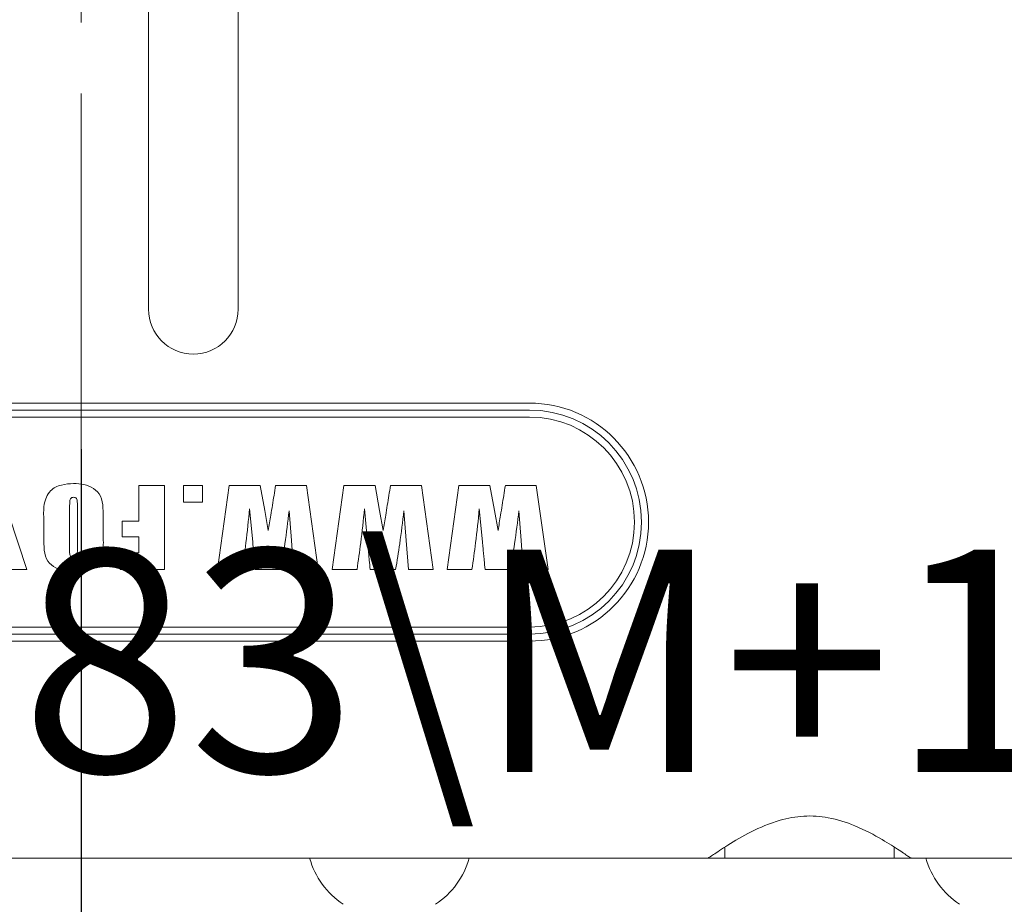
# Model space of a CAD drawing. Units: millimetres. Extents: x 0 to 638, y -1 to 558.
# Drawn here: x 116 to 130, y 107 to 120 of the extents above; entities that cross this region are included whole.
import ezdxf

# ---------------------------------------------------------------- set-up
doc = ezdxf.new("R2010")
doc.units = ezdxf.units.MM
doc.linetypes.add('CENTERX2', pattern=[20.32, 12.7, -2.54, 2.54, -2.54])
doc.layers.add('图框', color=179, linetype='Continuous')
doc.styles.add('SLDTEXTSTYLE0', font='TXT', dxfattribs={"width": 0.7, "bigfont": 'bigfont'})
doc.styles.add('SLDTEXTSTYLE1', font='TXT', dxfattribs={"width": 0.7})
doc.dimstyles.new('SLDDIMSTYLE0', dxfattribs={"dimtxt": 4, "dimasz": 3, "dimexe": 0, "dimexo": 0.0625, "dimgap": 1, "dimtad": 2, "dimlfac": 2.5, "dimrnd": 1e-09, "dimzin": 12, "dimdsep": 46, "dimtxsty": 'SLDTEXTSTYLE1', "dimsah": 1, "dimcen": 0.09, "dimadec": 0, "dimazin": 3, "dimtfac": 1, "dimtofl": 0, "dimtmove": 0, "dimatfit": 3, "dimfxl": 0, "dimfrac": 2, "dimtolj": 1, "dimtzin": 12, "dimarcsym": 0})

# ---------------------------------------------------------------- blocks, each defined once
blk = doc.blocks.new('_D_6')
at = {"layer": '图框'}
for p, q in [((146.678, 153.351), (146.678, 96.453)), ((116.842, 113.953), (116.842, 96.453)), ((146.678, 99.453), (116.842, 99.453))]:
    blk.add_line(p, q, dxfattribs=at)
for centre, start, end in [((131.299, 102.098), 153.4349, 206.5651), ((132.221, 102.098), 333.4349, 26.5651)]:
    blk.add_arc(centre, 5.913, start, end, dxfattribs=at)
for points in [[(116.842, 99.453), (119.842, 98.945), (119.842, 99.961)], [(146.678, 99.453), (143.678, 99.961), (143.678, 98.945)]]:
    blk.add_solid(points, dxfattribs=at)
at = {"layer": '图框', "insert": (126.01, 104.61), "char_height": 4, "attachment_point": 1, "style": 'SLDTEXTSTYLE1'}
blk.add_mtext('74.59', dxfattribs=at)
blk = doc.blocks.new('_D_8')
at = {"layer": '图框'}
for p, q in [((136.162, 111.312), (136.162, 88.453)), ((97.442, 110.113), (97.442, 88.453)), ((97.442, 91.453), (136.162, 91.453))]:
    blk.add_line(p, q, dxfattribs=at)
for points in [[(97.442, 91.453), (100.442, 90.945), (100.442, 91.961)], [(136.162, 91.453), (133.162, 91.961), (133.162, 90.945)]]:
    blk.add_solid(points, dxfattribs=at)
at = {"layer": '图框', "insert": (112.266, 96.61), "char_height": 4, "attachment_point": 1, "style": 'SLDTEXTSTYLE1'}
blk.add_mtext('96.8', dxfattribs=at)
blk = doc.blocks.new('_D_12')
at = {"layer": '图框'}
for p, q in [((93.944, 114.413), (93.944, 76.242)), ((139.739, 110.212), (139.739, 76.242)), ((93.944, 79.242), (139.739, 79.242))]:
    blk.add_line(p, q, dxfattribs=at)
for points in [[(93.944, 79.242), (96.944, 78.734), (96.944, 79.75)], [(139.739, 79.242), (136.739, 79.75), (136.739, 78.734)]]:
    blk.add_solid(points, dxfattribs=at)
at = {"layer": '图框', "char_height": 4, "attachment_point": 1, "style": 'SLDTEXTSTYLE1'}
for s, insert in [('OPEN:114.5', (105.053, 89.687)), ('CLOSE:98.5', (104.5, 84.398))]:
    blk.add_mtext(s, dxfattribs=dict(at, insert=insert))
blk = doc.blocks.new('SW_NOTE_13')
at = {"layer": '图框', "color": 0, "insert": (-25.942, 4.136), "char_height": 3.175, "attachment_point": 1, "style": 'SLDTEXTSTYLE0'}
blk.add_mtext('\\M+18EA9带\\M+19081\\M+19F83\\M+19195\\M+19275', dxfattribs=at)

msp = doc.modelspace()

# ---------------------------------------------------------------- linework, layer by layer
at = {"color": 7, "linetype": 'Continuous', "lineweight": 15}
for p, q in [((119.0817, 115.9534), (119.0817, 128.1134)), ((117.8017, 115.9534), (117.8017, 123.8484)), ((110.4417, 114.6134), (123.2417, 114.6134)), ((123.2417, 114.5134), (110.4417, 114.5134)), ((123.2417, 114.4134), (110.4417, 114.4134)), ((117.6645, 112.9282), (117.6645, 113.4364)), ((117.6645, 113.4364), (118.0316, 113.4364)), ((118.0316, 113.4364), (118.0316, 112.2364)), ((118.3026, 113.4364), (118.5708, 113.4364)), ((118.3026, 113.1964), (118.3026, 113.4364)), ((118.5708, 113.4364), (118.5708, 113.1964)), ((118.7854, 112.2364), (118.9518, 113.4364)), ((118.9518, 113.4364), (119.396, 113.4364)), ((119.6164, 113.4364), (120.0582, 113.4364)), ((120.0582, 113.4364), (120.2254, 112.2364)), ((120.4259, 112.2364), (120.5922, 113.4364)), ((120.5922, 113.4364), (121.0365, 113.4364)), ((121.2569, 113.4364), (121.6987, 113.4364)), ((121.6987, 113.4364), (121.8659, 112.2364)), ((122.0664, 112.2364), (122.2327, 113.4364)), ((122.2327, 113.4364), (122.677, 113.4364)), ((122.8973, 113.4364), (123.3392, 113.4364)), ((123.3392, 113.4364), (123.5064, 112.2364)), ((118.5708, 113.1964), (118.3026, 113.1964)), ((116.6734, 113.1013), (116.6734, 112.5388)), ((116.7864, 112.5388), (116.7864, 113.1104)), ((119.289, 112.6295), (119.2443, 113.1022)), ((119.841, 112.6516), (119.809, 113.074)), ((120.9295, 112.6295), (120.8847, 113.1022)), ((121.4814, 112.6516), (121.4494, 113.074)), ((122.57, 112.6295), (122.5252, 113.1022)), ((123.1219, 112.6516), (123.0899, 113.074)), ((115.8094, 113.0021), (116.0636, 112.2364)), ((116.3064, 112.7332), (116.3064, 112.9396)), ((117.1534, 112.9396), (117.1534, 112.7332)), ((117.4245, 112.9282), (117.6645, 112.9282)), ((117.4245, 112.7023), (117.4245, 112.9282)), ((117.6645, 112.7023), (117.4245, 112.7023)), ((117.6645, 112.4764), (117.6645, 112.7023)), ((119.8725, 112.2364), (119.841, 112.6516)), ((121.513, 112.2364), (121.4814, 112.6516)), ((123.1534, 112.2364), (123.1219, 112.6516)), ((117.3963, 112.4764), (117.6645, 112.4764)), ((117.3963, 112.2364), (117.3963, 112.4764)), ((116.0636, 112.2364), (115.7283, 112.2364)), ((118.0316, 112.2364), (117.3963, 112.2364)), ((119.1384, 112.2364), (118.7854, 112.2364)), ((119.6894, 112.2364), (119.3268, 112.2364)), ((120.2254, 112.2364), (119.8725, 112.2364)), ((120.7788, 112.2364), (120.4259, 112.2364)), ((121.3299, 112.2364), (120.9672, 112.2364)), ((121.8659, 112.2364), (121.513, 112.2364)), ((122.4193, 112.2364), (122.0664, 112.2364)), ((122.9703, 112.2364), (122.6077, 112.2364)), ((123.5064, 112.2364), (123.1534, 112.2364)), ((110.4417, 111.4134), (123.2417, 111.4134)), ((110.4417, 111.3134), (123.2417, 111.3134)), ((123.2417, 111.2134), (110.4417, 111.2134)), ((126.0324, 108.2709), (126.0324, 108.1134)), ((128.4511, 108.1134), (128.4511, 108.27)), ((125.7919, 108.1134), (107.8916, 108.1134)), ((124.1967, 108.1084), (124.1967, 108.1134)), ((125.7919, 108.1134), (126.0324, 108.1134)), ((126.1382, 108.1134), (126.0324, 108.1134)), ((126.1382, 108.1134), (128.3453, 108.1134)), ((128.4511, 108.1134), (128.3453, 108.1134)), ((128.4511, 108.1134), (128.6916, 108.1134)), ((132.5817, 108.1134), (128.6916, 108.1134))]:
    msp.add_line(p, q, dxfattribs=at)
at = {"color": 7, "linetype": 'Continuous', "lineweight": 15, "flags": 128}
for points in [[(119.396, 113.4364), (119.4613, 113.0766), (119.5125, 112.7938)], [(121.0365, 113.4364), (121.1017, 113.0766), (121.153, 112.7938)], [(122.677, 113.4364), (122.7422, 113.0766), (122.7934, 112.7938)]]:
    msp.add_lwpolyline(points, dxfattribs=at)
at = {"color": 7, "linetype": 'Continuous', "lineweight": 15}
for centre, radius, start, end in [((118.4417, 115.9534), 0.64, 180, 270), ((118.4417, 115.9534), 0.64, 270, 0), ((123.2417, 112.9134), 1.7, 270, 90), ((123.2417, 112.9134), 1.6, 270, 90), ((123.2417, 112.9134), 1.5, 270, 90), ((121.2417, 108.4379), 1.1853, 195.89107, 236.16368), ((121.2417, 108.4379), 1.1853, 303.83632, 344.10893), ((130.0417, 108.4379), 1.1853, 195.89107, 236.16368)]:
    msp.add_arc(centre, radius, start, end, dxfattribs=at)
for points, knots in [([(116.3064, 112.9396), (116.3033, 113.0137), (116.2973, 113.16), (116.3741, 113.3684), (116.5558, 113.4541), (116.6718, 113.4611), (116.7299, 113.4646)], [0, 0, 0, 0, 0.2826793, 0.5582558, 0.7784815, 1, 1, 1, 1]), ([(116.3064, 112.9396), (116.3033, 113.0137), (116.2973, 113.16), (116.3741, 113.3684), (116.5558, 113.4541), (116.6718, 113.4611), (116.7299, 113.4646)], [0, 0, 0, 0, 0.2826793, 0.5582558, 0.7784815, 1, 1, 1, 1]), ([(116.7299, 113.4646), (116.7796, 113.462), (116.8787, 113.4568), (117.0197, 113.4029), (117.1355, 113.2847), (117.1532, 113.1131), (117.1534, 112.9976), (117.1534, 112.9396)], [0, 0, 0, 0, 0.1872875, 0.3739966, 0.5598922, 0.7788928, 1, 1, 1, 1]), ([(116.7299, 113.4646), (116.7796, 113.462), (116.8787, 113.4568), (117.0197, 113.4029), (117.1355, 113.2847), (117.1532, 113.1131), (117.1534, 112.9976), (117.1534, 112.9396)], [0, 0, 0, 0, 0.1872875, 0.3739966, 0.5598922, 0.7788928, 1, 1, 1, 1]), ([(119.5125, 112.7938), (119.5243, 112.8667), (119.5437, 112.9866), (119.5708, 113.1537), (119.5935, 113.295), (119.6088, 113.3893), (119.6164, 113.4364)], [0, 0, 0, 0, 0.3399994, 0.5599995, 0.7799996, 1, 1, 1, 1]), ([(121.153, 112.7938), (121.1648, 112.8667), (121.1842, 112.9866), (121.2113, 113.1537), (121.234, 113.295), (121.2492, 113.3893), (121.2569, 113.4364)], [0, 0, 0, 0, 0.3399994, 0.5599995, 0.7799996, 1, 1, 1, 1]), ([(122.7934, 112.7938), (122.8052, 112.8667), (122.8246, 112.9866), (122.8517, 113.1537), (122.8745, 113.295), (122.8897, 113.3893), (122.8973, 113.4364)], [0, 0, 0, 0, 0.3399994, 0.5599995, 0.7799996, 1, 1, 1, 1]), ([(116.7308, 113.267), (116.7225, 113.2665), (116.7059, 113.2656), (116.6794, 113.2423), (116.6755, 113.1818), (116.6742, 113.1336), (116.6734, 113.1013)], [0, 0, 0, 0, 0.1249805, 0.2490212, 0.4982539, 1, 1, 1, 1]), ([(116.7864, 113.1104), (116.7863, 113.1418), (116.7863, 113.1812), (116.7808, 113.2275), (116.7751, 113.2511), (116.7544, 113.2659), (116.7387, 113.2666), (116.7308, 113.267)], [0, 0, 0, 0, 0.50123012, 0.62652427, 0.75101343, 0.87493712, 1, 1, 1, 1]), ([(119.2443, 113.1022), (119.2283, 112.9401), (119.1998, 112.6507), (119.1571, 112.363), (119.1384, 112.2364)], [0, 0, 0, 0, 0.5599975, 1, 1, 1, 1]), ([(119.809, 113.074), (119.7902, 112.9171), (119.7568, 112.637), (119.71, 112.3588), (119.6894, 112.2364)], [0, 0, 0, 0, 0.5599791, 1, 1, 1, 1]), ([(120.8847, 113.1022), (120.8688, 112.9401), (120.8402, 112.6507), (120.7976, 112.363), (120.7788, 112.2364)], [0, 0, 0, 0, 0.5599975, 1, 1, 1, 1]), ([(121.4494, 113.074), (121.4307, 112.9171), (121.3972, 112.637), (121.3505, 112.3588), (121.3299, 112.2364)], [0, 0, 0, 0, 0.5599791, 1, 1, 1, 1]), ([(122.5252, 113.1022), (122.5092, 112.9401), (122.4807, 112.6507), (122.4381, 112.363), (122.4193, 112.2364)], [0, 0, 0, 0, 0.5599975, 1, 1, 1, 1]), ([(123.0899, 113.074), (123.0712, 112.9171), (123.0377, 112.637), (122.9909, 112.3588), (122.9703, 112.2364)], [0, 0, 0, 0, 0.5599791, 1, 1, 1, 1]), ([(116.7299, 112.2082), (116.6803, 112.2109), (116.5812, 112.2163), (116.4401, 112.2699), (116.3242, 112.3882), (116.3068, 112.5598), (116.3065, 112.6752), (116.3064, 112.7332)], [0, 0, 0, 0, 0.1872673, 0.3739832, 0.5598727, 0.7788983, 1, 1, 1, 1]), ([(116.7299, 112.2082), (116.6803, 112.2109), (116.5812, 112.2163), (116.4401, 112.2699), (116.3242, 112.3882), (116.3068, 112.5598), (116.3065, 112.6752), (116.3064, 112.7332)], [0, 0, 0, 0, 0.1872673, 0.3739832, 0.5598727, 0.7788983, 1, 1, 1, 1]), ([(117.1534, 112.7332), (117.1566, 112.6591), (117.1629, 112.5127), (117.0856, 112.3046), (116.9042, 112.2184), (116.7881, 112.2116), (116.7299, 112.2082)], [0, 0, 0, 0, 0.2826737, 0.5582389, 0.7784989, 1, 1, 1, 1]), ([(117.1534, 112.7332), (117.1566, 112.6591), (117.1629, 112.5127), (117.0856, 112.3046), (116.9042, 112.2184), (116.7881, 112.2116), (116.7299, 112.2082)], [0, 0, 0, 0, 0.2826737, 0.5582389, 0.7784989, 1, 1, 1, 1]), ([(119.3268, 112.2364), (119.3225, 112.281), (119.3154, 112.3543), (119.3053, 112.4565), (119.2972, 112.543), (119.2918, 112.6007), (119.289, 112.6295)], [0, 0, 0, 0, 0.3399955, 0.559996, 0.779998, 1, 1, 1, 1]), ([(120.9672, 112.2364), (120.9629, 112.281), (120.9558, 112.3543), (120.9458, 112.4565), (120.9377, 112.543), (120.9322, 112.6007), (120.9295, 112.6295)], [0, 0, 0, 0, 0.3399955, 0.559996, 0.779998, 1, 1, 1, 1]), ([(122.6077, 112.2364), (122.6034, 112.281), (122.5963, 112.3543), (122.5863, 112.4565), (122.5782, 112.543), (122.5727, 112.6007), (122.57, 112.6295)], [0, 0, 0, 0, 0.3399955, 0.559996, 0.779998, 1, 1, 1, 1]), ([(116.6734, 112.5388), (116.6735, 112.5115), (116.6737, 112.4774), (116.6807, 112.4374), (116.6891, 112.418), (116.7077, 112.407), (116.7213, 112.4062), (116.7281, 112.4058)], [0, 0, 0, 0, 0.5008251, 0.6260526, 0.7505252, 0.8749317, 1, 1, 1, 1]), ([(116.7281, 112.4058), (116.735, 112.4063), (116.7488, 112.4073), (116.7674, 112.418), (116.7783, 112.4362), (116.7853, 112.477), (116.7859, 112.5114), (116.7864, 112.5388)], [0, 0, 0, 0, 0.124888, 0.2497045, 0.3739066, 0.4991866, 1, 1, 1, 1]), ([(128.6916, 108.1134), (128.684, 108.1179), (128.6664, 108.1284), (128.5293, 108.2222), (128.2758, 108.3846), (127.9296, 108.5709), (127.5358, 108.701), (127.1584, 108.7277), (126.7694, 108.6546), (126.3898, 108.4892), (126.0673, 108.2975), (125.8415, 108.1451), (125.8083, 108.1239), (125.7919, 108.1134)], [0, 0, 0, 0, 0.06403185, 0.14893398, 0.24288881, 0.35426395, 0.44301356, 0.51752217, 0.59198743, 0.69606109, 0.80304682, 0.90298568, 1, 1, 1, 1])]:
    msp.add_open_spline(points, degree=3, knots=knots, dxfattribs=at)
at = {"layer": '图框', "linetype": 'CENTERX2', "lineweight": 0, "ltscale": 0.4}
msp.add_line((116.8417, 113.9534), (116.8417, 130.1134), dxfattribs=at)

# ---------------------------------------------------------------- block references
at = {"layer": '图框'}
msp.add_blockref('SW_NOTE_13', (83.1165, 108.3824), dxfattribs=at)

# ---------------------------------------------------------------- dimensions: what is measured, and where the dimension line sits
for base, p1, p2, text, picture, middle in [((116.8417, 99.4534), (146.6785, 153.3511), (116.8417, 113.9534), '(<>)', '_D_6', (131.7601, 99.4534)), ((139.7392, 79.2417), (93.9442, 114.4134), (139.7392, 110.2123), 'OPEN:114.5\\PCLOSE:98.5', '_D_12', (116.8417, 79.2417))]:
    dim = msp.add_linear_dim(base=base, p1=p1, p2=p2, text=text, dimstyle='SLDDIMSTYLE0', dxfattribs=at)
    dim.commit()
    dim.dimension.update_dxf_attribs({"geometry": picture, "text_midpoint": middle, "dimtype": 160})
dim = msp.add_linear_dim(base=(136.1617, 91.4534), p1=(97.4417, 110.1134), p2=(136.1617, 111.3123), dimstyle='SLDDIMSTYLE0', dxfattribs=at)
dim.commit()
dim.dimension.update_dxf_attribs({"geometry": '_D_8', "text_midpoint": (116.8017, 91.4534), "dimtype": 160})

doc.saveas('drawing.dxf')
